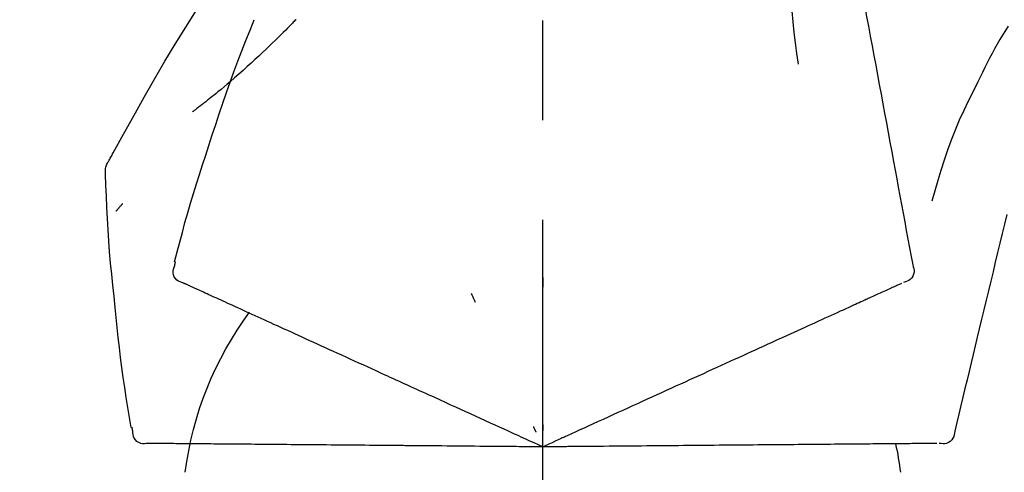
# Model space of a CAD drawing. Extents: x 0 to 26473, y -11045 to -2175.
# Drawn here: x 4319 to 4381, y -7985 to -7957 of the extents above; entities that cross this region are included whole.
import ezdxf

# ---------------------------------------------------------------- set-up
doc = ezdxf.new("R2010")
doc.units = 0
doc.header["$LTSCALE"] = 50
doc.header["$MEASUREMENT"] = 0
doc.linetypes.add('CENTER2', pattern=[1.125, 0.75, -0.125, 0.125, -0.125])
doc.layers.get('0').update_dxf_attribs({"linetype": 'CONTINUOUS'})
doc.layers.get('DEFPOINTS').update_dxf_attribs({"color": 146, "linetype": 'CONTINUOUS'})
doc.layers.add('150-機器', color=8, linetype='CONTINUOUS')
doc.layers.add('166-寸法B', color=11, linetype='CONTINUOUS')
doc.styles.add('KH001', font='txt')
doc.dimstyles.new('KH1xx030', dxfattribs={"dimscale": 30, "dimtxt": 2, "dimasz": 0.6, "dimexe": 0.3, "dimexo": 1.2, "dimgap": 0.5, "dimtad": 3, "dimdec": 1, "dimdsep": 46, "dimlunit": 6, "dimtxsty": 'KH001', "dimblk": 'DOT', "dimcen": 1, "dimdle": 1, "dimclrd": 256, "dimclre": 256, "dimclrt": 256, "dimadec": 0, "dimazin": 0, "dimtfac": 1, "dimtdec": 1, "dimtix": 1, "dimtmove": 2, "dimatfit": 3, "dimldrblk": 'CLOSEDBLANK', "dimfxl": 1, "dimtolj": 1, "dimtzin": 0, "dimlwd": -1, "dimlwe": -1, "dimarcsym": 0})

# ---------------------------------------------------------------- blocks, each defined once
blk = doc.blocks.new('F402_D')
at = {"layer": '150-機器', "color": 161, "linetype": 'CENTER2'}
blk.add_line((0, -53.668), (0, 250.266), dxfattribs=at)
at = {"layer": '150-機器', "color": 13, "linetype": 'Continuous'}
for points in [[(-18.411, 175.663), (-18.484, 175.266), (-18.558, 174.868), (-18.632, 174.471), (-18.705, 174.073), (-18.779, 173.676), (-18.853, 173.278), (-18.926, 172.881), (-19, 172.483), (-19.188, 171.469), (-19.376, 170.455), (-19.564, 169.44), (-19.752, 168.426), (-19.866, 167.809), (-19.981, 167.192), (-20.095, 166.575), (-20.209, 165.958), (-20.324, 165.341), (-20.438, 164.724), (-20.552, 164.107), (-20.667, 163.49)], [(-15.627, 170.358), (-15.594, 169.69), (-15.565, 169.021), (-15.546, 168.353), (-15.54, 167.684), (-15.553, 167.014), (-15.583, 166.344), (-15.628, 165.676), (-15.688, 165.008), (-15.76, 164.343), (-15.842, 163.679), (-15.93, 163.016), (-16.021, 162.353)], [(27.254, 156.251), (27.218, 156.317), (27.181, 156.383), (27.145, 156.449), (27.108, 156.515), (27.072, 156.581), (27.035, 156.647), (26.999, 156.713), (26.962, 156.779), (26.316, 157.947), (25.67, 159.116), (25.019, 160.282), (24.357, 161.442), (23.718, 162.528), (23.066, 163.606), (22.401, 164.675), (21.723, 165.738), (21.036, 166.792), (20.34, 167.841), (19.638, 168.886), (18.934, 169.929)], [(15.501, 165.139), (15.487, 165.154)], [(15.501, 165.139), (15.554, 165.085), (15.606, 165.032), (15.659, 164.978), (15.712, 164.925), (15.817, 164.817), (15.923, 164.709), (16.029, 164.601), (16.135, 164.493), (16.294, 164.335), (16.454, 164.177), (16.615, 164.02), (16.776, 163.864), (16.978, 163.668), (17.18, 163.473), (17.383, 163.279), (17.587, 163.085), (17.824, 162.861), (18.063, 162.638), (18.304, 162.417), (18.545, 162.197), (18.812, 161.957), (19.08, 161.719), (19.351, 161.483), (19.623, 161.248), (19.812, 161.087), (20.003, 160.927), (20.194, 160.767), (20.387, 160.609), (20.507, 160.511), (20.628, 160.413), (20.749, 160.315), (20.87, 160.218), (20.927, 160.172), (20.984, 160.126), (21.041, 160.081), (21.099, 160.035), (21.155, 159.99), (21.211, 159.946), (21.268, 159.902), (21.324, 159.857), (21.379, 159.814), (21.434, 159.771), (21.49, 159.728), (21.545, 159.685), (21.599, 159.643), (21.654, 159.601), (21.708, 159.56), (21.763, 159.518), (21.798, 159.491), (21.833, 159.464), (21.869, 159.438), (21.904, 159.411), (21.922, 159.398), (21.94, 159.384), (21.957, 159.371), (21.975, 159.358)], [(20.954, 157.239), (20.741, 157.906), (20.526, 158.572), (20.309, 159.238), (20.086, 159.901), (19.858, 160.563), (19.623, 161.222), (19.382, 161.879), (19.135, 162.534), (18.883, 163.187), (18.626, 163.837), (18.365, 164.487), (18.103, 165.135)], [(-29.207, 164.744), (-29.032, 164.461), (-28.858, 164.177), (-28.686, 163.892), (-28.517, 163.605), (-28.352, 163.315), (-28.192, 163.023), (-28.036, 162.729), (-27.883, 162.433), (-27.735, 162.134), (-27.589, 161.835), (-27.445, 161.534), (-27.302, 161.233)], [(-20.667, 163.49), (-20.779, 162.887), (-20.891, 162.283), (-21.002, 161.679), (-21.114, 161.076), (-21.226, 160.472), (-21.338, 159.869), (-21.45, 159.265), (-21.562, 158.661), (-21.674, 158.058), (-21.786, 157.454), (-21.897, 156.851), (-22.009, 156.247)], [(-27.302, 161.233), (-27, 160.636), (-26.701, 160.037), (-26.412, 159.434), (-26.135, 158.826), (-25.874, 158.209), (-25.629, 157.585), (-25.398, 156.955), (-25.181, 156.321), (-24.977, 155.684), (-24.781, 155.044), (-24.592, 154.403), (-24.406, 153.76)], [(23.103, 149.954), (22.944, 150.567), (22.784, 151.18), (22.621, 151.792), (22.455, 152.404), (22.283, 153.013), (22.107, 153.621), (21.925, 154.228), (21.738, 154.833), (21.547, 155.436), (21.351, 156.038), (21.153, 156.639), (20.954, 157.239)], [(-22.009, 156.247), (-22.11, 155.705), (-22.21, 155.164), (-22.31, 154.622), (-22.411, 154.08), (-22.511, 153.539), (-22.612, 152.997), (-22.712, 152.455), (-22.812, 151.914), (-22.913, 151.372), (-23.013, 150.831), (-23.114, 150.289), (-23.214, 149.747)], [(27.44, 155.463), (27.446, 155.532), (27.451, 155.6), (27.453, 155.669), (27.451, 155.738), (27.444, 155.808), (27.43, 155.877), (27.411, 155.945), (27.387, 156.011), (27.358, 156.073), (27.326, 156.133), (27.29, 156.193), (27.254, 156.251)], [(26.832, 147.082), (26.909, 147.778), (26.984, 148.474), (27.055, 149.17), (27.122, 149.867), (27.183, 150.564), (27.237, 151.262), (27.284, 151.96), (27.325, 152.659), (27.359, 153.358), (27.389, 154.057), (27.415, 154.756), (27.44, 155.455)], [(26.381, 153.593), (26.39, 153.582), (26.399, 153.571), (26.408, 153.56), (26.418, 153.548), (26.435, 153.528), (26.452, 153.508), (26.469, 153.487), (26.487, 153.467), (26.51, 153.44), (26.533, 153.412), (26.557, 153.385), (26.58, 153.357), (26.599, 153.335), (26.618, 153.312), (26.637, 153.29), (26.656, 153.268), (26.671, 153.251), (26.686, 153.234), (26.701, 153.217), (26.716, 153.2), (26.727, 153.188), (26.737, 153.176), (26.748, 153.164), (26.759, 153.153), (26.765, 153.147), (26.771, 153.141), (26.777, 153.136), (26.783, 153.13), (26.785, 153.128), (26.788, 153.126), (26.79, 153.124), (26.792, 153.121)], [(-29.112, 152.909), (-28.969, 152.312), (-28.826, 151.715), (-28.683, 151.118), (-28.539, 150.522), (-28.396, 149.925), (-28.253, 149.328), (-28.109, 148.731), (-27.966, 148.134), (-27.823, 147.537), (-27.679, 146.94), (-27.536, 146.343), (-27.393, 145.746)], [(-23.214, 149.747), (-23.249, 149.635), (-23.279, 149.522), (-23.297, 149.409), (-23.298, 149.295), (-23.273, 149.168), (-23.224, 149.046), (-23.152, 148.936), (-23.063, 148.843), (-22.969, 148.778), (-22.866, 148.728), (-22.756, 148.688), (-22.644, 148.652)], [(22.535, 148.603), (22.65, 148.639), (22.761, 148.68), (22.867, 148.731), (22.962, 148.797), (23.053, 148.893), (23.125, 149.007), (23.174, 149.133), (23.197, 149.263), (23.194, 149.38), (23.172, 149.495), (23.139, 149.609), (23.099, 149.723)], [(23.099, 149.723), (23.096, 149.741), (23.092, 149.759), (23.088, 149.777), (23.084, 149.795), (23.08, 149.813), (23.076, 149.831), (23.073, 149.849), (23.069, 149.867), (23.065, 149.886), (23.061, 149.904), (23.057, 149.922), (23.053, 149.94)], [(0.004, 148.971), (0.004, 148.92), (0.004, 148.869), (0.004, 148.818), (0.004, 148.767), (0.004, 148.715), (0.004, 148.664), (0.004, 148.613), (0.004, 148.562), (0.004, 148.511), (0.004, 148.459), (0.004, 148.408), (0.004, 148.357)], [(-22.504, 148.589), (-22.46, 148.569), (-22.417, 148.549), (-22.373, 148.529), (-22.33, 148.509)], [(-22.33, 148.509), (-22.269, 148.482), (-22.208, 148.454), (-22.148, 148.426), (-22.087, 148.399)], [(-22.087, 148.399), (-22.01, 148.363), (-21.932, 148.328), (-21.855, 148.293), (-21.777, 148.257)], [(21.668, 148.208), (21.746, 148.243), (21.824, 148.279), (21.901, 148.314), (21.979, 148.349)], [(21.979, 148.349), (22.04, 148.377), (22.1, 148.405), (22.161, 148.432), (22.221, 148.46)], [(22.221, 148.46), (22.262, 148.478), (22.303, 148.497), (22.343, 148.515), (22.384, 148.534), (22.4, 148.541), (22.416, 148.549), (22.432, 148.556), (22.449, 148.563), (22.459, 148.568), (22.469, 148.572), (22.478, 148.577), (22.488, 148.582), (22.49, 148.582), (22.491, 148.583), (22.492, 148.583), (22.493, 148.584), (22.494, 148.584), (22.495, 148.585), (22.496, 148.585), (22.497, 148.585), (22.498, 148.586), (22.499, 148.586), (22.5, 148.587), (22.501, 148.587), (22.502, 148.588), (22.503, 148.588), (22.504, 148.589), (22.505, 148.589), (22.508, 148.59), (22.51, 148.591), (22.512, 148.592), (22.514, 148.593), (22.515, 148.594), (22.516, 148.594), (22.517, 148.595), (22.518, 148.595), (22.519, 148.595), (22.52, 148.596), (22.521, 148.596), (22.522, 148.597), (22.523, 148.597), (22.524, 148.598), (22.525, 148.598), (22.526, 148.599), (22.527, 148.599), (22.528, 148.6), (22.529, 148.6), (22.531, 148.601), (22.532, 148.601), (22.533, 148.602), (22.534, 148.602), (22.535, 148.603)], [(-21.777, 148.257), (-21.683, 148.215), (-21.59, 148.172), (-21.496, 148.129), (-21.402, 148.086)], [(-21.402, 148.086), (-21.292, 148.036), (-21.182, 147.986), (-21.072, 147.936), (-20.962, 147.886)], [(-20.962, 147.886), (-20.841, 147.831), (-20.719, 147.775), (-20.598, 147.72), (-20.476, 147.664), (-20.412, 147.635), (-20.349, 147.606), (-20.285, 147.577), (-20.221, 147.548), (-20.185, 147.532), (-20.149, 147.515), (-20.113, 147.499), (-20.077, 147.482), (-19.961, 147.43), (-19.846, 147.377), (-19.731, 147.325), (-19.615, 147.272), (-19.554, 147.244), (-19.493, 147.217), (-19.433, 147.189), (-19.372, 147.161)], [(4.5, 147.973), (4.478, 147.927), (4.456, 147.88), (4.435, 147.834), (4.413, 147.787), (4.391, 147.741), (4.37, 147.695), (4.348, 147.648), (4.326, 147.602), (4.305, 147.555), (4.283, 147.509), (4.261, 147.463), (4.24, 147.416)], [(20.337, 147.601), (20.464, 147.659), (20.592, 147.717), (20.719, 147.775), (20.846, 147.833)], [(20.846, 147.833), (20.957, 147.884), (21.068, 147.934), (21.179, 147.985), (21.29, 148.036)], [(21.29, 148.036), (21.385, 148.079), (21.479, 148.122), (21.574, 148.165), (21.668, 148.208)], [(-19.372, 147.161), (-19.195, 147.081), (-19.019, 147), (-18.843, 146.92), (-18.666, 146.84)], [(19.128, 147.05), (19.287, 147.123), (19.446, 147.195), (19.605, 147.267), (19.764, 147.34)], [(19.764, 147.34), (19.907, 147.405), (20.05, 147.47), (20.194, 147.536), (20.337, 147.601)], [(25.832, 139.552), (25.936, 140.177), (26.04, 140.802), (26.14, 141.428), (26.237, 142.054), (26.328, 142.681), (26.414, 143.308), (26.495, 143.936), (26.57, 144.565), (26.64, 145.194), (26.707, 145.823), (26.77, 146.453), (26.832, 147.082)], [(-18.666, 146.84), (-18.476, 146.753), (-18.286, 146.666), (-18.095, 146.579), (-17.905, 146.493)], [(-17.905, 146.493), (-17.701, 146.4), (-17.497, 146.307), (-17.293, 146.214), (-17.089, 146.121)], [(17.679, 146.39), (17.867, 146.476), (18.056, 146.561), (18.244, 146.647), (18.433, 146.733)], [(18.433, 146.733), (18.607, 146.812), (18.781, 146.892), (18.954, 146.971), (19.128, 147.05)], [(-17.089, 146.121), (-16.872, 146.022), (-16.655, 145.923), (-16.439, 145.824), (-16.222, 145.726)], [(16.007, 145.628), (16.222, 145.726), (16.438, 145.824), (16.654, 145.922), (16.869, 146.021)], [(16.869, 146.021), (17.072, 146.113), (17.274, 146.205), (17.476, 146.297), (17.679, 146.39)], [(-27.393, 145.746), (-27.264, 145.211), (-27.136, 144.675), (-27.007, 144.139), (-26.878, 143.604), (-26.75, 143.068), (-26.621, 142.532), (-26.493, 141.997), (-26.364, 141.461), (-26.235, 140.925), (-26.107, 140.39), (-25.978, 139.854), (-25.85, 139.318)], [(-16.222, 145.726), (-15.992, 145.621), (-15.763, 145.517), (-15.534, 145.412), (-15.304, 145.308)], [(-15.304, 145.308), (-15.063, 145.198), (-14.822, 145.088), (-14.581, 144.978), (-14.34, 144.868)], [(14.135, 144.774), (14.375, 144.884), (14.614, 144.993), (14.854, 145.102), (15.094, 145.212)], [(15.094, 145.212), (15.322, 145.316), (15.551, 145.42), (15.779, 145.524), (16.007, 145.628)], [(-14.34, 144.868), (-14.088, 144.753), (-13.836, 144.639), (-13.584, 144.524), (-13.332, 144.409)], [(13.131, 144.317), (13.382, 144.432), (13.633, 144.546), (13.884, 144.66), (14.135, 144.774)], [(-13.332, 144.409), (-13.07, 144.289), (-12.808, 144.17), (-12.546, 144.05), (-12.284, 143.931)], [(12.088, 143.842), (12.349, 143.96), (12.609, 144.079), (12.87, 144.198), (13.131, 144.317)], [(-12.284, 143.931), (-12.012, 143.807), (-11.74, 143.683), (-11.469, 143.56), (-11.197, 143.436)], [(-11.197, 143.436), (-10.917, 143.308), (-10.637, 143.181), (-10.357, 143.053), (-10.077, 142.925)], [(11.007, 143.349), (11.277, 143.472), (11.547, 143.595), (11.817, 143.718), (12.088, 143.842)], [(-10.077, 142.925), (-9.79, 142.794), (-9.502, 142.663), (-9.214, 142.532), (-8.927, 142.401)], [(5.761, 140.958), (6.115, 141.12), (6.47, 141.281), (6.824, 141.443), (7.178, 141.604), (7.349, 141.682), (7.519, 141.76), (7.689, 141.837), (7.86, 141.915), (7.954, 141.958), (8.048, 142.001), (8.142, 142.043), (8.236, 142.086), (8.49, 142.202), (8.744, 142.318), (8.997, 142.433), (9.251, 142.549), (9.411, 142.622), (9.572, 142.695), (9.732, 142.768), (9.892, 142.841)], [(9.892, 142.841), (10.17, 142.968), (10.449, 143.095), (10.728, 143.222), (11.007, 143.349)], [(-8.927, 142.401), (-8.633, 142.267), (-8.338, 142.133), (-8.044, 141.999), (-7.75, 141.865)], [(-7.75, 141.865), (-7.45, 141.728), (-7.15, 141.591), (-6.85, 141.455), (-6.55, 141.318)], [(-6.55, 141.318), (-6.245, 141.179), (-5.94, 141.04), (-5.636, 140.901), (-5.331, 140.762)], [(4.532, 140.398), (4.839, 140.538), (5.146, 140.678), (5.454, 140.818), (5.761, 140.958)], [(-5.331, 140.762), (-5.022, 140.622), (-4.714, 140.481), (-4.405, 140.34), (-4.096, 140.2)], [(3.28, 139.828), (3.593, 139.97), (3.906, 140.113), (4.219, 140.256), (4.532, 140.398)], [(-4.096, 140.2), (-3.785, 140.058), (-3.473, 139.916), (-3.161, 139.774), (-2.85, 139.632)], [(0, 138.333), (0.268, 138.455), (0.536, 138.577), (0.804, 138.699), (1.072, 138.821), (1.215, 138.887), (1.358, 138.952), (1.5, 139.017), (1.643, 139.082), (1.77, 139.14), (1.897, 139.197), (2.023, 139.255), (2.15, 139.313), (2.432, 139.441), (2.715, 139.57), (2.998, 139.699), (3.28, 139.828)], [(0, 139.735), (0, 139.704), (0, 139.672), (0, 139.641), (0, 139.61), (0, 139.579), (0, 139.547), (0, 139.516), (0, 139.485), (0, 139.453), (0, 139.422), (0, 139.391), (0, 139.36)], [(-25.85, 139.318), (-25.836, 139.201), (-25.818, 139.086), (-25.788, 138.976), (-25.742, 138.871), (-25.668, 138.765), (-25.573, 138.674), (-25.463, 138.602), (-25.344, 138.554), (-25.232, 138.533), (-25.117, 138.529), (-25.001, 138.537), (-24.884, 138.55)], [(-2.85, 139.632), (-2.588, 139.512), (-2.327, 139.393), (-2.065, 139.274), (-1.804, 139.155), (-1.709, 139.112), (-1.615, 139.069), (-1.521, 139.026), (-1.427, 138.983), (-1.359, 138.952), (-1.29, 138.921), (-1.222, 138.89), (-1.154, 138.859), (-0.963, 138.772), (-0.772, 138.685), (-0.58, 138.597), (-0.389, 138.51), (-0.292, 138.466), (-0.195, 138.422), (-0.097, 138.377), (0, 138.333)], [(0.593, 139.604), (0.58, 139.575), (0.566, 139.547), (0.553, 139.518), (0.54, 139.49), (0.527, 139.462), (0.513, 139.433), (0.5, 139.405), (0.487, 139.377), (0.474, 139.348), (0.46, 139.32), (0.447, 139.292), (0.434, 139.263)], [(24.763, 138.549), (24.883, 138.535), (25.002, 138.527), (25.119, 138.531), (25.233, 138.553), (25.356, 138.604), (25.468, 138.679), (25.564, 138.774), (25.637, 138.883), (25.682, 138.991), (25.709, 139.105), (25.725, 139.223), (25.735, 139.343)], [(25.735, 139.343), (25.739, 139.361), (25.743, 139.379), (25.747, 139.397), (25.751, 139.415), (25.754, 139.433), (25.758, 139.451), (25.762, 139.469), (25.766, 139.487), (25.77, 139.505), (25.774, 139.523), (25.777, 139.541), (25.781, 139.56)], [(-24.73, 138.549), (-24.682, 138.548), (-24.634, 138.548), (-24.586, 138.548), (-24.538, 138.547)], [(-24.538, 138.547), (-24.472, 138.547), (-24.405, 138.546), (-24.338, 138.545), (-24.272, 138.545)], [(-24.272, 138.545), (-24.187, 138.544), (-24.101, 138.543), (-24.016, 138.543), (-23.931, 138.542)], [(-23.931, 138.542), (-23.828, 138.541), (-23.725, 138.54), (-23.622, 138.539), (-23.519, 138.538)], [(-23.519, 138.538), (-23.398, 138.537), (-23.277, 138.536), (-23.156, 138.535), (-23.036, 138.534)], [(-23.036, 138.534), (-22.902, 138.533), (-22.768, 138.532), (-22.635, 138.53), (-22.501, 138.529), (-22.431, 138.529), (-22.361, 138.528), (-22.291, 138.527), (-22.221, 138.527), (-22.182, 138.527), (-22.142, 138.526), (-22.102, 138.526), (-22.063, 138.525), (-21.936, 138.524), (-21.809, 138.523), (-21.682, 138.522), (-21.555, 138.521), (-21.488, 138.52), (-21.422, 138.52), (-21.355, 138.519), (-21.288, 138.519)], [(-21.288, 138.519), (-21.094, 138.517), (-20.9, 138.515), (-20.706, 138.514), (-20.513, 138.512)], [(-20.513, 138.512), (-20.303, 138.51), (-20.094, 138.508), (-19.885, 138.506), (-19.676, 138.505)], [(-19.676, 138.505), (-19.452, 138.503), (-19.228, 138.501), (-19.004, 138.499), (-18.78, 138.497)], [(-18.78, 138.497), (-18.541, 138.495), (-18.303, 138.493), (-18.064, 138.491), (-17.826, 138.489)], [(-17.826, 138.489), (-17.574, 138.486), (-17.322, 138.484), (-17.07, 138.482), (-16.818, 138.48)], [(-16.818, 138.48), (-16.553, 138.477), (-16.288, 138.475), (-16.024, 138.473), (-15.759, 138.47)], [(-15.759, 138.47), (-15.482, 138.468), (-15.205, 138.466), (-14.928, 138.463), (-14.651, 138.461)], [(-14.651, 138.461), (-14.363, 138.458), (-14.075, 138.456), (-13.787, 138.453), (-13.498, 138.451)], [(-13.498, 138.451), (-13.2, 138.448), (-12.902, 138.446), (-12.603, 138.443), (-12.305, 138.44)], [(-12.305, 138.44), (-11.997, 138.438), (-11.689, 138.435), (-11.382, 138.432), (-11.074, 138.43)], [(-11.074, 138.43), (-10.758, 138.427), (-10.442, 138.424), (-10.126, 138.421), (-9.81, 138.419)], [(-9.81, 138.419), (-9.486, 138.416), (-9.163, 138.413), (-8.84, 138.41), (-8.516, 138.407)], [(6.331, 138.388), (6.72, 138.392), (7.109, 138.395), (7.499, 138.398), (7.888, 138.402), (8.075, 138.403), (8.263, 138.405), (8.45, 138.407), (8.637, 138.408), (8.741, 138.409), (8.844, 138.41), (8.947, 138.411), (9.05, 138.412), (9.329, 138.414), (9.608, 138.417), (9.887, 138.419), (10.166, 138.422), (10.342, 138.423), (10.518, 138.425), (10.694, 138.426), (10.87, 138.428)], [(10.87, 138.428), (11.176, 138.43), (11.483, 138.433), (11.789, 138.436), (12.095, 138.439)], [(12.095, 138.439), (12.392, 138.441), (12.689, 138.444), (12.986, 138.446), (13.283, 138.449)], [(13.283, 138.449), (13.57, 138.451), (13.857, 138.454), (14.143, 138.456), (14.43, 138.459)], [(14.43, 138.459), (14.706, 138.461), (14.981, 138.464), (15.257, 138.466), (15.533, 138.469)], [(15.533, 138.469), (15.796, 138.471), (16.06, 138.473), (16.324, 138.475), (16.587, 138.478)], [(16.587, 138.478), (16.838, 138.48), (17.089, 138.482), (17.339, 138.484), (17.59, 138.486)], [(17.59, 138.486), (17.827, 138.489), (18.064, 138.491), (18.301, 138.493), (18.538, 138.495)], [(18.538, 138.495), (18.76, 138.497), (18.983, 138.499), (19.205, 138.501), (19.427, 138.502)], [(19.427, 138.502), (19.634, 138.504), (19.842, 138.506), (20.049, 138.508), (20.256, 138.51)], [(20.256, 138.51), (20.447, 138.511), (20.638, 138.513), (20.829, 138.515), (21.02, 138.516)], [(21.02, 138.516), (21.195, 138.518), (21.369, 138.519), (21.544, 138.521), (21.719, 138.522)], [(21.719, 138.522), (21.876, 138.524), (22.033, 138.525), (22.191, 138.527), (22.348, 138.528)], [(22.348, 138.528), (22.488, 138.529), (22.628, 138.53), (22.768, 138.532), (22.908, 138.533)], [(22.908, 138.533), (23.03, 138.534), (23.152, 138.535), (23.274, 138.536), (23.396, 138.537)], [(23.396, 138.537), (23.5, 138.538), (23.604, 138.539), (23.708, 138.54), (23.811, 138.541)], [(23.811, 138.541), (23.897, 138.541), (23.982, 138.542), (24.067, 138.543), (24.153, 138.544)], [(24.153, 138.544), (24.219, 138.544), (24.286, 138.545), (24.353, 138.545), (24.419, 138.546)], [(24.419, 138.546), (24.464, 138.546), (24.509, 138.547), (24.553, 138.547), (24.598, 138.548), (24.616, 138.548), (24.633, 138.548), (24.651, 138.548), (24.669, 138.548), (24.68, 138.548), (24.691, 138.548), (24.702, 138.549), (24.713, 138.549), (24.714, 138.549), (24.715, 138.549), (24.716, 138.549), (24.718, 138.549), (24.719, 138.549), (24.72, 138.549), (24.721, 138.549), (24.722, 138.549), (24.723, 138.549), (24.724, 138.549), (24.726, 138.549), (24.727, 138.549), (24.728, 138.549), (24.729, 138.549), (24.73, 138.549), (24.731, 138.549), (24.734, 138.549), (24.736, 138.549), (24.738, 138.549), (24.741, 138.549), (24.742, 138.549), (24.743, 138.549), (24.744, 138.549), (24.745, 138.549), (24.746, 138.549), (24.747, 138.549), (24.749, 138.549), (24.75, 138.549), (24.751, 138.549), (24.752, 138.549), (24.753, 138.549), (24.754, 138.549), (24.755, 138.549), (24.757, 138.549), (24.758, 138.549), (24.759, 138.549), (24.76, 138.549), (24.761, 138.549), (24.762, 138.549), (24.763, 138.549)], [(-8.516, 138.407), (-8.187, 138.404), (-7.857, 138.402), (-7.527, 138.399), (-7.198, 138.396)], [(-7.198, 138.396), (-6.863, 138.393), (-6.528, 138.39), (-6.193, 138.387), (-5.858, 138.384)], [(-5.858, 138.384), (-5.519, 138.381), (-5.18, 138.378), (-4.841, 138.375), (-4.501, 138.372)], [(-4.501, 138.372), (-4.159, 138.369), (-3.816, 138.366), (-3.474, 138.363), (-3.131, 138.36)], [(-3.131, 138.36), (-2.844, 138.358), (-2.557, 138.355), (-2.269, 138.353), (-1.982, 138.35), (-1.879, 138.349), (-1.775, 138.348), (-1.671, 138.348), (-1.568, 138.347), (-1.493, 138.346), (-1.418, 138.345), (-1.343, 138.345), (-1.268, 138.344), (-1.058, 138.342), (-0.848, 138.34), (-0.638, 138.339), (-0.428, 138.337), (-0.321, 138.336), (-0.214, 138.335), (-0.107, 138.334), (0, 138.333)], [(0, 138.333), (0.295, 138.336), (0.589, 138.338), (0.884, 138.341), (1.178, 138.343), (1.335, 138.345), (1.492, 138.346), (1.649, 138.347), (1.806, 138.349), (1.945, 138.35), (2.084, 138.351), (2.223, 138.352), (2.363, 138.354), (2.673, 138.356), (2.984, 138.359), (3.294, 138.362), (3.605, 138.364)], [(3.605, 138.364), (3.948, 138.367), (4.292, 138.37), (4.636, 138.373), (4.98, 138.376)], [(4.98, 138.376), (5.318, 138.379), (5.655, 138.382), (5.993, 138.385), (6.331, 138.388)]]:
    blk.add_lwpolyline(points, dxfattribs=at)
for centre, radius, start, end in [((1.255, 134.047), 21.355, 7.23761, 36.59282), ((-2.639, 134.33), 19.947, 167.85708, 173.06954)]:
    blk.add_arc(centre, radius, start, end, dxfattribs=at)
blk = doc.blocks.new('_Dot')
at = {"color": 0, "linetype": 'ByBlock', "lineweight": -2}
blk.add_line((-0.5, 0), (-1, 0), dxfattribs=at)
at = {"color": 0, "linetype": 'ByBlock', "const_width": 0.5}
blk.add_lwpolyline([(-0.25, 0, 1), (0.25, 0, 1)], format="xyb", close=True, dxfattribs=at)
blk = doc.blocks.new('*D191')
at = {"layer": '166-寸法B', "linetype": 'ByBlock', "transparency": 16777216}
for p, q in [((4132.115, -7969.179), (4132.115, -7808.372)), ((4932.115, -8088.885), (4932.115, -7808.372)), ((4150.115, -7817.372), (4914.115, -7817.372))]:
    blk.add_line(p, q, dxfattribs=at)
at = {"layer": 'DEFPOINTS', "color": 0, "transparency": 16777216}
for p in [(4932.115, -7817.372), (4132.115, -8005.179), (4932.115, -8124.885)]:
    blk.add_point(p, dxfattribs=at)
at = {"layer": '166-寸法B', "transparency": 16777216, "xscale": 18, "yscale": 18, "zscale": 18, "rotation": 180}
blk.add_blockref('_Dot', (4132.115, -7817.372), dxfattribs=at)
at = {"layer": '166-寸法B', "transparency": 16777216, "xscale": 18, "yscale": 18, "zscale": 18}
blk.add_blockref('_Dot', (4932.115, -7817.372), dxfattribs=at)
at = {"layer": '166-寸法B', "transparency": 16777216, "insert": (4532.115, -7772.372), "char_height": 60, "attachment_point": 5, "style": 'KH001'}
blk.add_mtext('\\A1;800', dxfattribs=at)
blk = doc.blocks.new('_ClosedBlank')
at = {"color": 0, "linetype": 'ByBlock', "lineweight": -2}
for p, q in [((-1, 0.1667), (0, 0)), ((-1, 0.1667), (-1, -0.1667)), ((0, 0), (-1, -0.1667))]:
    blk.add_line(p, q, dxfattribs=at)

msp = doc.modelspace()

# ---------------------------------------------------------------- block references
at = {"layer": '150-機器', "xscale": -1}
msp.add_blockref('F402_D', (4352.115, -8122.192), dxfattribs=at)

# ---------------------------------------------------------------- dimensions: what is measured, and where the dimension line sits
at = {"layer": '166-寸法B'}
dim = msp.add_linear_dim(base=(4932.115, -7817.372), p1=(4132.115, -8005.179), p2=(4932.115, -8124.885), dimstyle='KH1xx030', override={"dimfxl": 0.5, "dimarcsym": 1}, dxfattribs=at)
dim.commit()
dim.dimension.update_dxf_attribs({"geometry": '*D191', "text_midpoint": (4532.115, -7772.372)})

doc.saveas('drawing.dxf')
